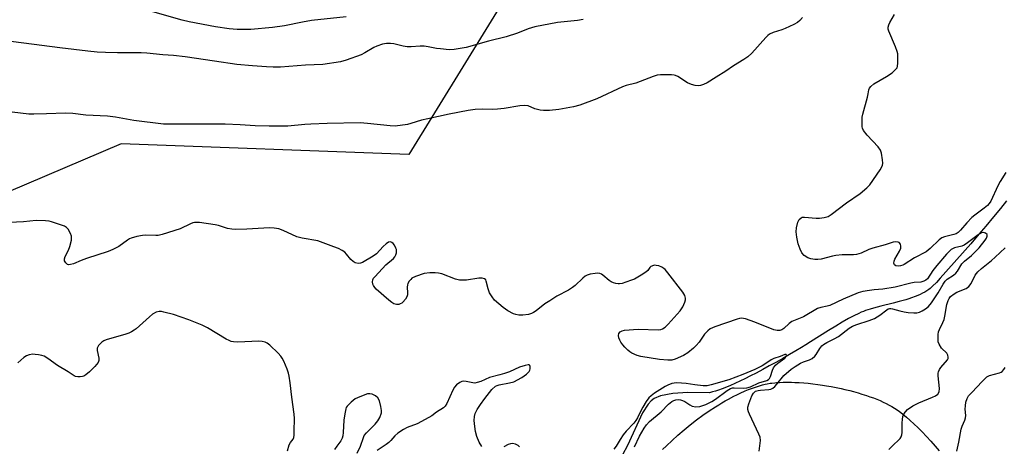
# Model space of a CAD drawing. Units: inches. Extents: x 1195773 to 1201773, y 573457 to 577457.
# Drawn here: x 1197467 to 1197812, y 575480 to 575630 of the extents above; entities that cross this region are included whole.
import ezdxf

# ---------------------------------------------------------------- set-up
doc = ezdxf.new("R2010")
doc.units = ezdxf.units.IN
doc.header["$MEASUREMENT"] = 0
for name, color, linetype in [('HYDRO-Single Line Stream', 4, 'Continuous'), ('NTRL-Farm Land', 3, 'Continuous'), ('NTRL-Pasture Land', 2, 'Continuous'), ('Undefined', 1, 'Continuous')]:
    doc.layers.add(name, color=color, linetype=linetype)

msp = doc.modelspace()

# ---------------------------------------------------------------- linework, layer by layer
at = {"layer": 'HYDRO-Single Line Stream'}
msp.add_lwpolyline([(1197812.82, 575566.08), (1197810.72, 575563.42), (1197808.32, 575560.46), (1197805.62, 575557.23), (1197803.21, 575554.4), (1197800.33, 575551.07), (1197789.62, 575538.97), (1197788.3, 575537.55), (1197786.99, 575536.22), (1197786.09, 575535.41), (1197785.67, 575535.07), (1197784.99, 575534.59), (1197784.26, 575534.13), (1197783.48, 575533.7), (1197782.65, 575533.3), (1197781.79, 575532.91), (1197780.88, 575532.55), (1197779.62, 575532.09), (1197778.65, 575531.77), (1197777.66, 575531.47), (1197775.27, 575530.8), (1197773.21, 575530.27), (1197768.81, 575529.19), (1197766.3, 575528.54), (1197765.13, 575528.2), (1197764.3, 575527.93), (1197763.51, 575527.66), (1197762.78, 575527.38), (1197761.98, 575527.04), (1197761.16, 575526.67), (1197759.42, 575525.81), (1197757.59, 575524.83), (1197755.37, 575523.58), (1197753.1, 575522.23), (1197750.49, 575520.63), (1197744.28, 575516.73), (1197742.6, 575515.68), (1197741.06, 575514.74), (1197739.06, 575513.55), (1197736.86, 575512.26), (1197734.51, 575510.9), (1197732.03, 575509.49), (1197729.79, 575508.24), (1197727.51, 575506.99), (1197725.2, 575505.77), (1197723.23, 575504.75), (1197721.27, 575503.77), (1197719.66, 575502.99), (1197717.77, 575502.11), (1197716.24, 575501.43), (1197714.76, 575500.81), (1197713.34, 575500.25), (1197711.98, 575499.76), (1197710.95, 575499.42), (1197709.95, 575499.13), (1197708.85, 575498.83), (1197701.22, 575498.89), (1197696.03, 575498.6), (1197691.7, 575497.78), (1197689.47, 575496.82), (1197688.4, 575495.99), (1197687.38, 575494.84), (1197685.44, 575491.81), (1197680.11, 575480.39), (1197678.34, 575477.14)], dxfattribs=at)
at = {"layer": 'NTRL-Farm Land'}
msp.add_polyline3d([(1197641.36, 575643.9, 0), (1197603.5, 575582.33, 0), (1197502.81, 575586.14, 0), (1197430.04, 575555.16, 0), (1197415.03, 575558, 0), (1197359.48, 575610.89, 0), (1197313.16, 575691.11, 0)], dxfattribs=at)
at = {"layer": 'NTRL-Pasture Land'}
msp.add_polyline3d([(1197692.44, 575478.98, 0), (1197693.75, 575480.26, 0), (1197695.75, 575482.16, 0), (1197697.82, 575484.03, 0), (1197699.93, 575485.84, 0), (1197702.09, 575487.61, 0), (1197704.28, 575489.31, 0), (1197706.49, 575490.94, 0), (1197708.73, 575492.5, 0), (1197710.97, 575493.97, 0), (1197712.1, 575494.67, 0), (1197713.22, 575495.35, 0), (1197714.35, 575496.01, 0), (1197715.47, 575496.64, 0), (1197717.33, 575497.63, 0), (1197718.44, 575498.18, 0), (1197719.54, 575498.71, 0), (1197721.37, 575499.52, 0), (1197722.46, 575499.96, 0), (1197723.53, 575500.37, 0), (1197725.3, 575500.98, 0), (1197726.35, 575501.3, 0), (1197727.39, 575501.59, 0), (1197728.41, 575501.83, 0), (1197729.08, 575501.97, 0), (1197730.08, 575502.16, 0), (1197730.73, 575502.26, 0), (1197731.7, 575502.37, 0), (1197732.34, 575502.43, 0), (1197733.35, 575502.49, 0), (1197734.68, 575502.54, 0), (1197736.08, 575502.56, 0), (1197737.53, 575502.54, 0), (1197738.73, 575502.5, 0), (1197740.26, 575502.42, 0), (1197741.84, 575502.31, 0), (1197743.46, 575502.16, 0), (1197745.1, 575501.98, 0), (1197746.77, 575501.77, 0), (1197748.45, 575501.53, 0), (1197749.81, 575501.31, 0), (1197751.51, 575501.01, 0), (1197753.22, 575500.69, 0), (1197754.92, 575500.33, 0), (1197756.27, 575500.02, 0), (1197757.95, 575499.61, 0), (1197759.29, 575499.26, 0), (1197760.93, 575498.8, 0), (1197762.22, 575498.41, 0), (1197763.81, 575497.9, 0), (1197765.05, 575497.47, 0), (1197766.26, 575497.02, 0), (1197767.44, 575496.56, 0), (1197768.58, 575496.08, 0), (1197769.69, 575495.59, 0), (1197770.76, 575495.07, 0), (1197771.79, 575494.55, 0), (1197772.77, 575494, 0), (1197773.7, 575493.44, 0), (1197774.58, 575492.87, 0), (1197775.41, 575492.28, 0), (1197776.48, 575491.45, 0), (1197777.89, 575490.29, 0), (1197779.07, 575489.26, 0), (1197780.57, 575487.87, 0), (1197781.8, 575486.69, 0), (1197783.35, 575485.13, 0), (1197784.89, 575483.51, 0), (1197786.42, 575481.85, 0), (1197787.9, 575480.16, 0), (1197789.34, 575478.47, 0)], dxfattribs=at)
at = {"layer": 'Undefined'}
for points, elevation in [([(1197581.63, 575630.62), (1197569.44, 575629.28), (1197566.31, 575628.72), (1197560.02, 575627.44), (1197555.81, 575626.84), (1197548.26, 575626.19), (1197543.4, 575626.15), (1197540.63, 575626.39), (1197535.88, 575627.13), (1197526.66, 575628.85), (1197524.14, 575629.41), (1197511.4, 575633.1)], 430), ([(1197664.58, 575629.63), (1197662.59, 575629.34), (1197655.61, 575628.6), (1197647.7, 575627.11), (1197645.33, 575626.42), (1197641.61, 575624.94), (1197637.64, 575623.65), (1197631.5, 575622.08), (1197623.58, 575619.89), (1197619.4, 575619.14), (1197617.72, 575619.07), (1197614.61, 575619.35), (1197613.2, 575619.56), (1197610.38, 575620.15), (1197608.92, 575620.32), (1197607.47, 575620.34), (1197604.39, 575620.1), (1197603, 575620.15), (1197601.62, 575620.35), (1197598.27, 575621.2), (1197597.15, 575621.28), (1197595.73, 575621.25), (1197594.31, 575620.99), (1197592.35, 575620.33), (1197591.31, 575619.83), (1197588.1, 575617.97), (1197586.83, 575617.32), (1197581.62, 575615.39), (1197579.65, 575614.82), (1197573.46, 575613.91), (1197567.38, 575613.67), (1197558.63, 575612.92), (1197556.05, 575612.92), (1197553.74, 575613.05), (1197548.83, 575613.4), (1197543.31, 575613.94), (1197535.47, 575615.04), (1197525.17, 575616.65), (1197521.17, 575617.02), (1197517.35, 575617.26), (1197511.85, 575617.86), (1197509.86, 575617.97), (1197501.49, 575618.02), (1197497.38, 575618.14), (1197494.46, 575618.26), (1197491.08, 575618.56), (1197481.29, 575619.76), (1197458.67, 575622.7)], 428), ([(1197741.41, 575630.37), (1197740.46, 575629.38), (1197739.63, 575628.68), (1197738.34, 575627.93), (1197735.36, 575626.52), (1197734.24, 575626.1), (1197731.13, 575625.15), (1197729.89, 575624.53), (1197729.23, 575624.02), (1197728.59, 575623.4), (1197723.66, 575617.89), (1197722.27, 575616.62), (1197720.92, 575615.7), (1197717.23, 575613.46), (1197714.59, 575611.62), (1197711.24, 575609.43), (1197708.01, 575607.49), (1197706.73, 575606.84), (1197705.73, 575606.55), (1197704.94, 575606.47), (1197703.85, 575606.57), (1197702.5, 575606.87), (1197701.17, 575607.5), (1197697.76, 575609.68), (1197697, 575610.05), (1197696.46, 575610.21), (1197695.59, 575610.31), (1197693.8, 575610.32), (1197691.71, 575610.28), (1197690.53, 575610.16), (1197689.12, 575609.73), (1197683, 575607.38), (1197679.72, 575606.53), (1197678.34, 575606.09), (1197669.42, 575601.9), (1197663.4, 575599.69), (1197661.18, 575599.02), (1197656.08, 575598.08), (1197652.79, 575597.81), (1197650.72, 575597.81), (1197649.57, 575597.89), (1197647.73, 575598.33), (1197645.34, 575599.37), (1197644.24, 575599.56), (1197642.49, 575599.4), (1197636.9, 575598.49), (1197634.61, 575598.26), (1197632.87, 575598.17), (1197629.35, 575598.23), (1197626.8, 575598.11), (1197624.38, 575597.75), (1197617.71, 575596.51), (1197610.26, 575594.91), (1197607.98, 575594.36), (1197604.21, 575593.18), (1197603.11, 575592.9), (1197598.75, 575592.34), (1197597, 575592.38), (1197589.13, 575593.25), (1197586.46, 575593.42), (1197575.01, 575593.22), (1197569.2, 575593.04), (1197567.17, 575592.92), (1197561.13, 575592.34), (1197554.67, 575592.24), (1197549.72, 575592.38), (1197544.54, 575592.76), (1197539.23, 575592.94), (1197517.62, 575593.01), (1197507.24, 575594.26), (1197500.85, 575595.41), (1197498.06, 575595.77), (1197490.42, 575596.18), (1197485.93, 575596.69), (1197483.26, 575596.86), (1197476.68, 575596.56), (1197472.27, 575596.48), (1197470.5, 575596.54), (1197467.57, 575596.81), (1197460.69, 575597.71)], 426), ([(1197812.67, 575576.09), (1197810.67, 575572.88), (1197809.8, 575571.33), (1197807.42, 575566.06), (1197806.79, 575565.16), (1197806.19, 575564.53), (1197805.08, 575563.58), (1197801.81, 575561.15), (1197800.7, 575560.23), (1197798.96, 575558.41), (1197796.81, 575555.8), (1197795.97, 575555.03), (1197795.23, 575554.59), (1197794.45, 575554.27), (1197791.18, 575553.56), (1197790.17, 575553.15), (1197789.28, 575552.44), (1197786.08, 575549.41), (1197784.72, 575548.28), (1197780.66, 575546.14), (1197777.09, 575543.82), (1197776.58, 575543.57), (1197775.74, 575543.31), (1197774.88, 575543.22), (1197774.17, 575543.34), (1197773.64, 575543.67), (1197773.42, 575544.23), (1197773.49, 575544.94), (1197773.74, 575545.68), (1197775.42, 575548.45), (1197775.88, 575549.51), (1197775.92, 575550.27), (1197775.72, 575550.96), (1197775.32, 575551.5), (1197774.93, 575551.68), (1197773.98, 575551.76), (1197773.17, 575551.61), (1197770.39, 575550.72), (1197766.03, 575549.48), (1197764.7, 575549.01), (1197761.97, 575547.8), (1197760.38, 575547.28), (1197759.28, 575547.16), (1197755.31, 575547.14), (1197753.05, 575547.01), (1197751.91, 575546.78), (1197747.94, 575545.68), (1197746.82, 575545.52), (1197745.7, 575545.55), (1197744.3, 575545.77), (1197743.25, 575546.15), (1197742.06, 575547), (1197741.25, 575547.85), (1197740.58, 575549.13), (1197739.89, 575551.08), (1197739.42, 575553.44), (1197739.19, 575555.22), (1197739.32, 575556.65), (1197739.79, 575558.62), (1197740.24, 575559.58), (1197740.91, 575560.21), (1197741.36, 575560.38), (1197742.17, 575560.45), (1197746.26, 575560.1), (1197747.43, 575560.07), (1197749.07, 575560.29), (1197750.37, 575560.68), (1197751.49, 575561.37), (1197756.89, 575565.44), (1197761.66, 575568.74), (1197764, 575570.62), (1197765.01, 575571.68), (1197768.64, 575577.04), (1197769.46, 575578.54), (1197769.59, 575579.36), (1197769.5, 575580.5), (1197769.1, 575582.83), (1197768.75, 575583.92), (1197767.92, 575585.08), (1197764.12, 575589.19), (1197762.83, 575590.81), (1197762.43, 575591.56), (1197762.32, 575592.08), (1197762.28, 575594.02), (1197762.37, 575595.42), (1197762.55, 575596.55), (1197764.24, 575602.47), (1197764.46, 575603.6), (1197764.6, 575604.98), (1197764.87, 575605.66), (1197765.37, 575606.24), (1197766.42, 575607.09), (1197770.9, 575609.69), (1197772.78, 575611.02), (1197774.25, 575612.33), (1197774.54, 575612.76), (1197774.7, 575613.28), (1197774.81, 575614.41), (1197774.82, 575616.47), (1197774.76, 575617.65), (1197774.61, 575618.5), (1197774.01, 575620.15), (1197771.72, 575625.55), (1197771.48, 575626.33), (1197771.44, 575627.03), (1197771.63, 575627.79), (1197772, 575628.59), (1197773.62, 575631.45)], 426), ([(1197726.29, 575478.41), (1197726.67, 575482.17), (1197726.58, 575483.28), (1197726.18, 575484.31), (1197722.82, 575491.37), (1197722.49, 575492.17), (1197722.27, 575492.97), (1197722.29, 575493.79), (1197722.62, 575494.91), (1197723.7, 575497.72), (1197724.25, 575498.73), (1197724.61, 575499.09), (1197725.01, 575499.35), (1197725.94, 575499.69), (1197726.74, 575499.81), (1197729.61, 575499.94), (1197730.34, 575500.12), (1197731.05, 575500.5), (1197731.71, 575501.05), (1197732.47, 575501.87), (1197734.93, 575504.89), (1197737.44, 575507.1), (1197738.83, 575508.07), (1197740.78, 575509.22), (1197741.8, 575509.67), (1197743.89, 575510.41), (1197744.84, 575510.91), (1197745.69, 575511.62), (1197746.26, 575512.23), (1197747.55, 575514.4), (1197748.22, 575515.24), (1197748.8, 575515.79), (1197749.93, 575516.52), (1197752.52, 575517.72), (1197754.03, 575518.55), (1197757.77, 575521.45), (1197758.97, 575522.21), (1197760.44, 575522.8), (1197764.78, 575524.19), (1197766.59, 575524.91), (1197768.5, 575526.05), (1197770.93, 575527.95), (1197771.39, 575528.22), (1197771.88, 575528.38), (1197772.39, 575528.4), (1197772.9, 575528.31), (1197775.46, 575527.52), (1197777.08, 575527.17), (1197778.45, 575526.98), (1197780.38, 575526.86), (1197781.48, 575526.91), (1197782.37, 575527.11), (1197783.37, 575527.56), (1197784.56, 575528.26), (1197785.51, 575529.05), (1197786.57, 575530.41), (1197788.96, 575533.89), (1197790.74, 575536.95), (1197791.4, 575537.93), (1197792.14, 575538.63), (1197794.3, 575540.03), (1197795.1, 575540.72), (1197795.71, 575541.52), (1197797.26, 575543.98), (1197798.2, 575544.96), (1197800.61, 575546.94), (1197803.27, 575549.66), (1197805.41, 575552.32), (1197805.86, 575553.01), (1197806.14, 575553.74), (1197806.14, 575554.18), (1197806.05, 575554.37), (1197805.51, 575554.82), (1197804.8, 575555.07), (1197804.08, 575554.96), (1197802.92, 575554.26), (1197799.21, 575551.36), (1197798, 575550.55), (1197797.24, 575550.25), (1197794.67, 575549.63), (1197793.52, 575549.01), (1197792.87, 575548.46), (1197791.88, 575547.43), (1197788.45, 575543.43), (1197787.11, 575541.65), (1197785.2, 575538.81), (1197784.6, 575538.27), (1197783.88, 575537.92), (1197782.83, 575537.64), (1197780.54, 575537.45), (1197779.39, 575537.26), (1197773.85, 575535.82), (1197769.51, 575535.19), (1197766.55, 575534.96), (1197764.85, 575534.74), (1197762.61, 575534.35), (1197760.87, 575533.86), (1197755.65, 575531.64), (1197751.05, 575529.45), (1197750.06, 575529.17), (1197747.88, 575528.79), (1197746.64, 575528.34), (1197741.72, 575525.49), (1197737.69, 575523.82), (1197736.8, 575523.18), (1197734.94, 575521.38), (1197734.24, 575520.93), (1197733.52, 575520.69), (1197732.52, 575520.63), (1197731.42, 575520.87), (1197724.75, 575523.64), (1197721.43, 575524.74), (1197720.09, 575524.96), (1197719.35, 575524.89), (1197718.54, 575524.67), (1197710.74, 575521.98), (1197709.13, 575521.27), (1197708.26, 575520.6), (1197707.11, 575519.4), (1197705.25, 575516.61), (1197704.21, 575515.37), (1197703.21, 575514.43), (1197701.22, 575512.86), (1197699.78, 575511.94), (1197696.78, 575510.61), (1197695.67, 575510.33), (1197694.25, 575510.3), (1197691.39, 575510.5), (1197684.84, 575511.55), (1197683.48, 575511.95), (1197681.64, 575512.72), (1197680.91, 575513.17), (1197680.25, 575513.73), (1197679.2, 575514.78), (1197678.47, 575515.65), (1197677.86, 575516.53), (1197677.46, 575517.26), (1197677.15, 575518.09), (1197676.97, 575518.92), (1197677.09, 575519.64), (1197677.56, 575520.2), (1197678.24, 575520.57), (1197679.03, 575520.75), (1197683.87, 575521.12), (1197691.05, 575520.95), (1197691.85, 575521.07), (1197692.38, 575521.27), (1197693.34, 575521.88), (1197694.4, 575522.89), (1197698.54, 575527.52), (1197699.1, 575528.21), (1197699.57, 575528.94), (1197700.21, 575530.58), (1197700.41, 575531.42), (1197700.43, 575531.96), (1197700.16, 575532.95), (1197699.52, 575534.13), (1197694.31, 575540.89), (1197693.35, 575542.03), (1197692.91, 575542.41), (1197692.16, 575542.86), (1197691.06, 575543.3), (1197690.22, 575543.51), (1197689.7, 575543.53), (1197689.21, 575543.44), (1197688.32, 575543.05), (1197687.99, 575542.74), (1197687.24, 575541.7), (1197686.61, 575541.14), (1197684.89, 575540.03), (1197682.59, 575538.72), (1197681.52, 575538.27), (1197679.6, 575537.61), (1197678.22, 575537.19), (1197677.39, 575537.02), (1197676.84, 575537.01), (1197676.02, 575537.14), (1197675.22, 575537.37), (1197674.46, 575537.7), (1197673.75, 575538.2), (1197671.53, 575540.1), (1197671.06, 575540.41), (1197670.42, 575540.66), (1197669.66, 575540.75), (1197668.82, 575540.68), (1197667.12, 575540.4), (1197666.03, 575540.11), (1197665.31, 575539.73), (1197664.44, 575539.07), (1197661.8, 575536.46), (1197660.93, 575535.73), (1197659.44, 575534.83), (1197655.41, 575532.66), (1197652.94, 575531.12), (1197651.24, 575529.97), (1197648.19, 575527.56), (1197647.24, 575526.93), (1197646.51, 575526.58), (1197645.42, 575526.33), (1197643.45, 575526.1), (1197642.05, 575526.06), (1197640.99, 575526.23), (1197640.22, 575526.48), (1197638.24, 575527.52), (1197636.63, 575528.72), (1197633.56, 575531.34), (1197632.69, 575532.42), (1197631.84, 575533.85), (1197631.31, 575535.3), (1197630.67, 575537.92), (1197630.47, 575538.38), (1197630.01, 575538.81), (1197629.26, 575539.01), (1197628.11, 575539.02), (1197623.81, 575538.35), (1197622.4, 575538.28), (1197621.28, 575538.35), (1197619.93, 575538.7), (1197615.09, 575540.5), (1197613.96, 575540.77), (1197612.82, 575540.94), (1197610.87, 575540.92), (1197608.96, 575540.62), (1197605.92, 575539.6), (1197604.65, 575538.96), (1197604.23, 575538.58), (1197603.68, 575537.91), (1197603.23, 575537.18), (1197603.04, 575536.65), (1197602.96, 575535.86), (1197603.08, 575533.93), (1197603.05, 575533.15), (1197602.84, 575532.44), (1197602.4, 575531.71), (1197601.48, 575530.6), (1197601.05, 575530.24), (1197600.57, 575529.97), (1197600.04, 575529.82), (1197599.21, 575529.76), (1197598.72, 575529.86), (1197598.28, 575530.05), (1197597.61, 575530.49), (1197596.53, 575531.35), (1197592.17, 575535.19), (1197591.62, 575535.79), (1197591.18, 575536.43), (1197590.97, 575536.94), (1197590.83, 575537.72), (1197590.96, 575538.48), (1197591.24, 575538.96), (1197591.79, 575539.65), (1197595.47, 575543.63), (1197598.19, 575545.96), (1197598.64, 575546.51), (1197599, 575547.16), (1197599.22, 575547.94), (1197599.27, 575548.47), (1197599.2, 575549.01), (1197599.02, 575549.53), (1197598.5, 575550.54), (1197598.03, 575551.21), (1197597.66, 575551.55), (1197597.1, 575551.76), (1197596.47, 575551.62), (1197595.62, 575551.03), (1197594.61, 575550.08), (1197592.21, 575547.59), (1197591.1, 575546.69), (1197587.36, 575544.51), (1197586.59, 575544.22), (1197585.8, 575544.17), (1197584.74, 575544.44), (1197584.01, 575544.82), (1197583.2, 575545.6), (1197581.7, 575547.47), (1197581.1, 575548.12), (1197580.16, 575548.76), (1197578.87, 575549.37), (1197577.27, 575550.02), (1197571.66, 575552.06), (1197566.22, 575553.08), (1197564.37, 575553.56), (1197559.54, 575555.77), (1197558.07, 575556.3), (1197556.43, 575556.57), (1197554.75, 575556.66), (1197546.8, 575556.24), (1197543.01, 575556.11), (1197541.56, 575556.14), (1197540.1, 575556.4), (1197536.87, 575557.46), (1197535.77, 575557.75), (1197530.19, 575558.47), (1197528.46, 575558.55), (1197527.91, 575558.44), (1197527.11, 575558.11), (1197523.52, 575556.25), (1197517.21, 575554.3), (1197515.8, 575554.01), (1197514.94, 575553.92), (1197511.44, 575554.04), (1197510.28, 575553.99), (1197508.26, 575553.59), (1197506.27, 575553.07), (1197505.73, 575552.85), (1197504.99, 575552.39), (1197502.01, 575550.09), (1197499.94, 575549.05), (1197498.27, 575548.41), (1197490.66, 575545.89), (1197488.77, 575545.17), (1197486.14, 575544.03), (1197485.12, 575543.75), (1197484.4, 575543.7), (1197483.96, 575543.85), (1197483.39, 575544.37), (1197483, 575545.06), (1197482.94, 575545.74), (1197483.21, 575546.64), (1197484.33, 575548.81), (1197484.87, 575550.09), (1197485.37, 575552.31), (1197485.46, 575553.14), (1197485.43, 575553.68), (1197485.08, 575554.72), (1197484.23, 575556.17), (1197483.69, 575556.78), (1197482.95, 575557.22), (1197481.56, 575557.75), (1197478.42, 575558.78), (1197477.55, 575558.97), (1197476.36, 575559.08), (1197473.07, 575559.19), (1197468.63, 575558.79), (1197461.38, 575558.43)], 424), ([(1197771.68, 575478.92), (1197773.03, 575480.41), (1197775.32, 575482.44), (1197775.68, 575482.83), (1197776.03, 575483.44), (1197776.23, 575484.13), (1197776.31, 575484.95), (1197776.32, 575488.35), (1197776.4, 575489.47), (1197776.62, 575490.56), (1197777, 575491.57), (1197777.45, 575492.21), (1197778.21, 575492.95), (1197780.03, 575494.22), (1197782.12, 575495.34), (1197786.93, 575497.25), (1197787.96, 575497.72), (1197788.79, 575498.37), (1197789.31, 575499.21), (1197789.42, 575500.33), (1197788.96, 575504.8), (1197788.94, 575505.67), (1197789.03, 575506.23), (1197789.38, 575507), (1197789.88, 575507.73), (1197792.17, 575510.44), (1197792.4, 575510.9), (1197792.45, 575511.35), (1197792.3, 575512.05), (1197791.97, 575512.71), (1197790.09, 575514.52), (1197789.26, 575515.91), (1197788.99, 575516.67), (1197788.91, 575517.24), (1197788.97, 575519.32), (1197789.1, 575520.2), (1197789.36, 575521.01), (1197790.63, 575523.53), (1197791.04, 575524.58), (1197791.29, 575525.73), (1197791.94, 575529.81), (1197792.39, 575531.18), (1197792.81, 575531.93), (1197793.3, 575532.55), (1197794.53, 575533.56), (1197795.51, 575534.09), (1197798.76, 575535.42), (1197799.7, 575536.04), (1197800.55, 575537.13), (1197801.94, 575540.07), (1197802.81, 575541.22), (1197804.08, 575542.43), (1197807.56, 575545.16), (1197808.91, 575546.32), (1197812.39, 575549.63)], 426), ([(1197561.11, 575478.47), (1197561.69, 575480.58), (1197562.13, 575481.46), (1197563.09, 575482.63), (1197563.27, 575483.13), (1197563.39, 575483.96), (1197563.44, 575485.42), (1197563.49, 575489.85), (1197563.42, 575491.3), (1197562.6, 575497.29), (1197562.02, 575502.31), (1197561.69, 575504.62), (1197561.44, 575505.75), (1197560.93, 575507.15), (1197559.75, 575509.89), (1197559.23, 575510.96), (1197558.75, 575511.69), (1197557.78, 575512.74), (1197554.88, 575515.56), (1197554, 575516.26), (1197553.26, 575516.6), (1197552.18, 575516.85), (1197551.05, 575516.95), (1197543.67, 575516.61), (1197542.21, 575516.68), (1197541.37, 575516.83), (1197540.6, 575517.13), (1197539.62, 575517.65), (1197533.05, 575521.62), (1197531.18, 575522.53), (1197526.48, 575524.37), (1197521.11, 575526.27), (1197517.78, 575527.14), (1197516.94, 575527.3), (1197516.12, 575527.34), (1197515.06, 575527.09), (1197513.81, 575526.44), (1197512.68, 575525.49), (1197508.1, 575521.28), (1197507.4, 575520.75), (1197506.48, 575520.2), (1197505.52, 575519.75), (1197504.43, 575519.36), (1197497.58, 575517.41), (1197496.77, 575517.09), (1197496.06, 575516.62), (1197494.89, 575515.4), (1197494.59, 575514.96), (1197494.4, 575514.48), (1197494.39, 575513.71), (1197494.98, 575510.97), (1197494.95, 575510.17), (1197494.71, 575509.41), (1197494.22, 575508.71), (1197493.64, 575508.06), (1197491.72, 575506.18), (1197490.41, 575505.12), (1197489.73, 575504.71), (1197489.25, 575504.52), (1197488.44, 575504.41), (1197487.61, 575504.44), (1197486.79, 575504.6), (1197486.31, 575504.8), (1197484.24, 575506.19), (1197480.57, 575508.35), (1197477.09, 575510.91), (1197475.88, 575511.64), (1197475.06, 575511.92), (1197473.91, 575512.16), (1197472.74, 575512.31), (1197471.93, 575512.32), (1197470.6, 575512.15), (1197469.64, 575511.78), (1197468.74, 575511.2), (1197466.58, 575509.36)], 422), ([(1197682.61, 575479.95), (1197684.32, 575483.66), (1197685.97, 575486.47), (1197686.78, 575487.63), (1197687.84, 575488.82), (1197691.97, 575492.17), (1197694.54, 575494.83), (1197695.61, 575495.77), (1197696.33, 575496.17), (1197697.1, 575496.39), (1197697.9, 575496.48), (1197698.69, 575496.42), (1197699.45, 575496.17), (1197700.18, 575495.83), (1197701.95, 575494.58), (1197702.83, 575494.13), (1197704.11, 575493.88), (1197705.48, 575493.98), (1197707.61, 575494.74), (1197709.67, 575495.76), (1197710.91, 575496.6), (1197714.99, 575499.67), (1197716.21, 575500.35), (1197716.89, 575500.53), (1197717.45, 575500.58), (1197720.62, 575500.43), (1197721.98, 575500.56), (1197723.2, 575500.96), (1197726.17, 575502.36), (1197728.91, 575503.12), (1197729.52, 575503.45), (1197729.84, 575503.81), (1197730.17, 575504.55), (1197730.88, 575506.75), (1197731.29, 575507.53), (1197731.95, 575508.48), (1197732.75, 575509.27), (1197735.28, 575511.01), (1197735.73, 575511.53), (1197735.85, 575511.86), (1197735.67, 575512.22), (1197735.24, 575512.3), (1197733.6, 575511.56), (1197731.34, 575510.88), (1197730.43, 575510.41), (1197728.59, 575509.06), (1197727.35, 575508.32), (1197724.74, 575507.06), (1197720.54, 575505.22), (1197715.64, 575503.33), (1197709.43, 575501.6), (1197708.02, 575501.33), (1197706.6, 575501.31), (1197703.67, 575501.61), (1197700.63, 575502.13), (1197697.37, 575502.34), (1197696.49, 575502.26), (1197695.64, 575502.05), (1197694.23, 575501.55), (1197693.31, 575501.1), (1197689.61, 575498.71), (1197688.44, 575497.83), (1197687.56, 575497.02), (1197686.67, 575495.83), (1197685.48, 575493.85), (1197684.64, 575492.33), (1197683.6, 575490.1), (1197683.01, 575489.09), (1197682.3, 575488.17), (1197679.73, 575485.39), (1197678.67, 575484.07), (1197677.52, 575482.47), (1197676.17, 575480.16), (1197675.37, 575479.08)], 422), ([(1197629.07, 575480.04), (1197628.24, 575481.58), (1197627.43, 575483.49), (1197626.95, 575485.23), (1197626.66, 575486.97), (1197626.48, 575489.17), (1197626.54, 575490.51), (1197626.8, 575491.53), (1197627.5, 575492.97), (1197628.66, 575494.79), (1197630.17, 575496.81), (1197632.68, 575499.96), (1197633.87, 575501.12), (1197634.47, 575501.44), (1197635.25, 575501.68), (1197638.86, 575502.28), (1197640.37, 575502.72), (1197643.15, 575504.21), (1197644.81, 575505.36), (1197645.7, 575506.35), (1197645.93, 575506.79), (1197646.07, 575507.28), (1197646.1, 575508), (1197645.99, 575508.38), (1197645.73, 575508.58), (1197645.31, 575508.6), (1197644.27, 575508.39), (1197642.31, 575507.77), (1197638.77, 575506.2), (1197637.09, 575505.59), (1197635.37, 575505.08), (1197631.76, 575504.2), (1197628.78, 575502.85), (1197627.49, 575502.39), (1197626.7, 575502.25), (1197625.94, 575502.28), (1197623.61, 575502.83), (1197622.84, 575502.94), (1197622.1, 575502.84), (1197621.39, 575502.49), (1197620.28, 575501.66), (1197619.5, 575500.77), (1197618.99, 575499.81), (1197616.82, 575495.09), (1197616.23, 575494.17), (1197615.67, 575493.59), (1197613.28, 575492.07), (1197611.58, 575490.76), (1197610.58, 575490.14), (1197606.42, 575487.98), (1197602.92, 575486.72), (1197601.67, 575486), (1197599.73, 575484.71), (1197598.65, 575483.8), (1197597.29, 575482.13), (1197596.52, 575481.36), (1197595.62, 575480.68), (1197592.44, 575478.59)], 422), ([(1197795.52, 575478.43), (1197796.21, 575481.48), (1197797.02, 575486.14), (1197797.34, 575487.14), (1197798.29, 575489.27), (1197798.54, 575490.09), (1197798.59, 575490.9), (1197798.44, 575493.11), (1197798.47, 575494.23), (1197798.68, 575495.61), (1197799.08, 575496.83), (1197799.61, 575497.73), (1197800.68, 575498.98), (1197804.31, 575502.81), (1197806.03, 575504.38), (1197806.97, 575504.94), (1197810.45, 575505.82), (1197810.96, 575506.03), (1197811.4, 575506.35), (1197811.92, 575506.99), (1197812.37, 575507.73)], 428), ([(1197585.49, 575477.72), (1197586.6, 575480.17), (1197587.66, 575483.22), (1197587.96, 575483.84), (1197588.73, 575484.82), (1197591.72, 575487.89), (1197592.66, 575488.97), (1197593.36, 575490.19), (1197593.93, 575491.78), (1197594.02, 575492.6), (1197593.78, 575494.05), (1197593.23, 575496.06), (1197592.73, 575497.07), (1197591.92, 575497.75), (1197590.71, 575498.35), (1197589.94, 575498.52), (1197589.12, 575498.42), (1197586.35, 575497.43), (1197584.76, 575496.69), (1197583.39, 575495.61), (1197581.96, 575494.18), (1197581.66, 575493.72), (1197581.45, 575493.2), (1197581.13, 575491.51), (1197580.85, 575489.19), (1197580.6, 575484.88), (1197580.47, 575483.75), (1197580.24, 575482.96), (1197579.69, 575481.97), (1197578.38, 575480.09), (1197577.47, 575479)], 422), ([(1197642.27, 575479.84), (1197641.82, 575480.4), (1197640.94, 575480.85), (1197639.91, 575481.03), (1197639.16, 575480.98), (1197638.39, 575480.7), (1197636.83, 575479.94)], 422)]:
    msp.add_lwpolyline(points, dxfattribs=dict(at, elevation=elevation))

doc.saveas('drawing.dxf')
